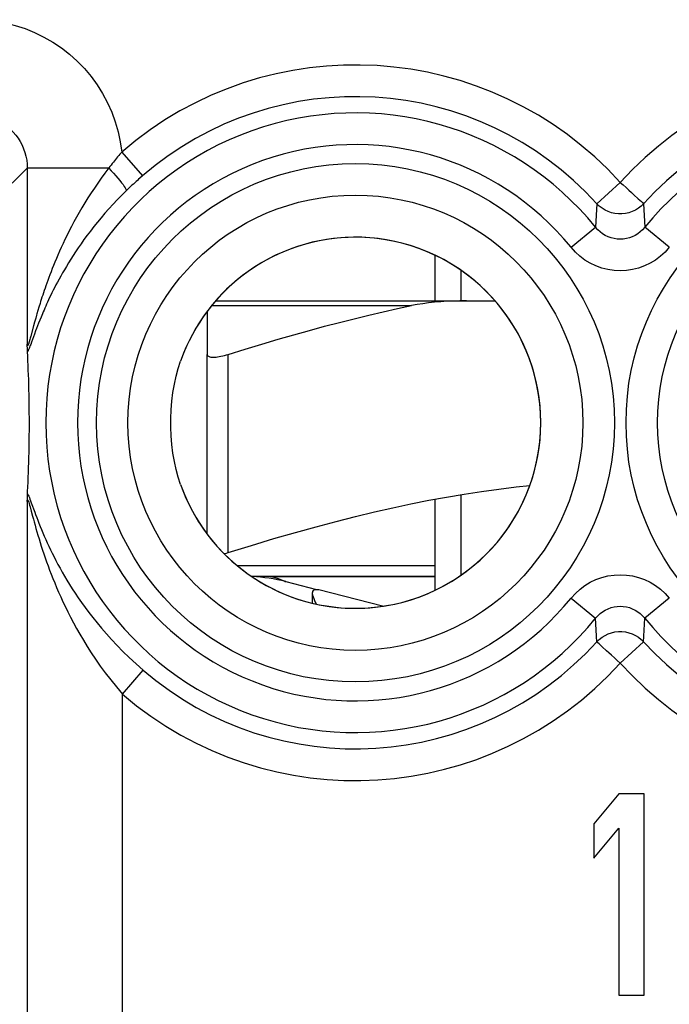
# Model space of a CAD drawing. Units: millimetres. Extents: x 137 to 159.4, y 79.7 to 128.7.
# Drawn here: x 147.8 to 154, y 86.6 to 95.9 of the extents above; entities that cross this region are included whole.
import ezdxf

# ---------------------------------------------------------------- set-up
doc = ezdxf.new("R2010")
doc.units = ezdxf.units.MM
doc.header["$LTSCALE"] = 16.335
doc.layers.get('0').update_dxf_attribs({"linetype": 'CONTINUOUS'})
for name, color, linetype in [('ASSI', 7, 'CONTINUOUS'), ('DRAFT', 7, 'CONTINUOUS'), ('RACCORDO', 7, 'CONTINUOUS'), ('SUPERFICI', 7, 'CONTINUOUS')]:
    doc.layers.add(name, color=color, linetype=linetype)

msp = doc.modelspace()

# ---------------------------------------------------------------- linework, layer by layer
at = {"color": 250, "linetype": 'CONTINUOUS'}
for p, q in [((148.7877, 94.6296), (148.9831, 94.4035)), ((147.7526, 94.3344), (147.8961, 94.4779)), ((147.8961, 94.4779), (147.8961, 92.8185)), ((148.6654, 94.4779), (147.8961, 94.4779)), ((148.9831, 94.4035), (148.9596, 94.383)), ((153.494, 94.3429), (153.2726, 94.1421)), ((153.2701, 94.0887), (153.2621, 93.9191)), ((153.2726, 94.1421), (153.2701, 94.0887)), ((153.7154, 94.1421), (153.7259, 93.9191)), ((153.0301, 93.7307), (153.2621, 93.9191)), ((153.9578, 93.7307), (153.7259, 93.9191)), ((148.006, 93.1672), (147.9963, 93.1346)), ((147.9963, 93.1346), (147.9874, 93.1042)), ((147.9553, 92.9895), (147.9292, 92.8919)), ((147.9648, 93.0241), (147.9553, 92.9895)), ((147.9754, 93.0622), (147.9648, 93.0241)), ((147.993, 92.9892), (147.9837, 92.9649)), ((148.0031, 93.0151), (147.993, 92.9892)), ((148.0142, 93.0428), (148.0031, 93.0151)), ((147.9292, 92.8919), (147.924, 92.8728)), ((147.9634, 92.9106), (147.9355, 92.8346)), ((147.9751, 92.9421), (147.9634, 92.9106)), ((147.9837, 92.9649), (147.9751, 92.9421)), ((147.924, 92.8728), (147.9208, 92.8613)), ((147.9285, 92.8154), (147.9242, 92.8041)), ((147.9355, 92.8346), (147.9285, 92.8154)), ((149.794, 90.8516), (149.794, 92.7206)), ((147.8961, 91.333), (147.8961, 85.6534)), ((147.9341, 91.3209), (147.966, 91.2338)), ((147.923, 91.2824), (147.9339, 91.242)), ((151.744, 90.7257), (149.8809, 90.7257)), ((153.0301, 90.4208), (153.2621, 90.2323)), ((153.9578, 90.4208), (153.7259, 90.2323)), ((153.2726, 90.0093), (153.2621, 90.2323)), ((153.7178, 90.0628), (153.7259, 90.2323)), ((153.494, 89.8086), (153.7154, 90.0093)), ((153.7154, 90.0093), (153.7178, 90.0628)), ((148.796, 89.5147), (148.9906, 89.7415)), ((148.796, 84.7535), (148.796, 89.5147))]:
    msp.add_line(p, q, dxfattribs=at)
at = {"color": 7, "linetype": 'CONTINUOUS'}
for p, q in [((151.744, 93.6552), (151.744, 93.2257)), ((151.994, 93.2257), (151.994, 93.5101)), ((147.9003, 92.7025), (147.8981, 92.7454)), ((147.9023, 92.6594), (147.9003, 92.7025)), ((149.594, 91.0275), (149.594, 92.7206)), ((147.9042, 92.6162), (147.9023, 92.6594)), ((147.906, 92.5725), (147.9042, 92.6162)), ((147.9077, 92.5282), (147.906, 92.5725)), ((147.9093, 92.4831), (147.9077, 92.5282)), ((147.9107, 92.4367), (147.9093, 92.4831)), ((147.912, 92.3887), (147.9107, 92.4367)), ((147.9131, 92.3386), (147.912, 92.3887)), ((147.9141, 92.2858), (147.9131, 92.3386)), ((147.9148, 91.9073), (147.9154, 91.966)), ((147.9139, 91.8515), (147.9148, 91.9073)), ((147.9116, 91.7479), (147.9128, 91.7984)), ((147.9128, 91.7984), (147.9139, 91.8515)), ((147.9087, 91.6522), (147.9102, 91.6994)), ((147.9102, 91.6994), (147.9116, 91.7479)), ((147.9053, 91.5611), (147.9071, 91.6062)), ((147.9071, 91.6062), (147.9087, 91.6522)), ((147.9014, 91.4722), (147.9034, 91.5164)), ((147.9034, 91.5164), (147.9053, 91.5611)), ((151.994, 90.6413), (151.994, 91.3984)), ((151.744, 91.3544), (151.744, 90.4963)), ((151.744, 90.6257), (150.0159, 90.6257)), ((150.3362, 90.5769), (150.6263, 90.5036)), ((151.2511, 90.3456), (150.6478, 90.4981)), ((153.4815, 88.5757), (153.244, 88.2928)), ((153.719, 88.5757), (153.4815, 88.5757)), ((153.719, 86.6757), (153.719, 88.5757)), ((153.244, 88.2928), (153.244, 87.9693)), ((153.244, 87.9693), (153.4815, 88.2523)), ((153.4815, 88.2523), (153.4815, 86.6757)), ((153.4815, 86.6757), (153.719, 86.6757))]:
    msp.add_line(p, q, dxfattribs=at)
at = {"color": 250, "linetype": 'CONTINUOUS'}
for points in [[(147.3962, 95.8777), (147.4948, 95.8741), (147.5919, 95.8639), (147.6875, 95.8471), (147.782, 95.8235), (147.875, 95.7933), (147.9652, 95.7569), (148.0527, 95.7142), (148.1374, 95.6654), (148.2181, 95.6111), (148.2948, 95.5512), (148.3675, 95.4858), (148.4352, 95.4159), (148.4978, 95.3415), (148.5553, 95.2626), (148.6071, 95.1803), (148.6529, 95.0943), (148.6929, 95.005), (148.7265, 94.9137), (148.7533, 94.8209), (148.7738, 94.7262), (148.7877, 94.6296)], [(147.3962, 94.9779), (147.4337, 94.9765), (147.4709, 94.9723), (147.5077, 94.9653), (147.5438, 94.9557), (147.5791, 94.9433), (147.6134, 94.9284), (147.6464, 94.9109), (147.678, 94.891), (147.7081, 94.8688), (147.7364, 94.8445), (147.7629, 94.818), (147.7872, 94.7897), (147.8094, 94.7596), (147.8293, 94.728), (147.8467, 94.695), (147.8617, 94.6606), (147.874, 94.6253), (147.8837, 94.5891), (147.8906, 94.5524), (147.8947, 94.5152), (147.8961, 94.4779)], [(148.7877, 94.6296), (148.7784, 94.6189), (148.7689, 94.6079), (148.7592, 94.5965), (148.7494, 94.5847), (148.7394, 94.5727), (148.7293, 94.5602), (148.719, 94.5475), (148.7086, 94.5343), (148.698, 94.5208), (148.6873, 94.5069), (148.6764, 94.4926)], [(148.6764, 94.4926), (148.6297, 94.4308), (148.5951, 94.3837), (148.5617, 94.3368), (148.5296, 94.29), (148.4987, 94.2434), (148.4689, 94.197), (148.4401, 94.1506), (148.4123, 94.1045), (148.3858, 94.0591), (148.3606, 94.0144), (148.3366, 93.9705), (148.3137, 93.9276), (148.2921, 93.8857), (148.2716, 93.8448), (148.2522, 93.805), (148.2339, 93.7664), (148.2166, 93.729), (148.2003, 93.6927), (148.1849, 93.6577), (148.1705, 93.6239), (148.1568, 93.5912), (148.1439, 93.5597), (148.1318, 93.5293), (148.1203, 93.5), (148.1095, 93.4717), (148.0993, 93.4446), (148.0896, 93.4183), (148.0805, 93.393), (148.0718, 93.3687), (148.0636, 93.3451), (148.0559, 93.3225), (148.0485, 93.3006), (148.0415, 93.2795), (148.0348, 93.2591), (148.0285, 93.2395), (148.0225, 93.2205), (148.0167, 93.2021), (148.006, 93.1672)], [(148.6654, 94.4779), (148.6887, 94.4531), (148.7111, 94.4285), (148.7324, 94.4046), (148.7522, 94.3817), (148.7703, 94.36), (148.7863, 94.34), (148.8003, 94.3217), (148.8118, 94.3055), (148.8209, 94.2916), (148.8273, 94.2802), (148.8309, 94.2713), (148.8319, 94.2653)], [(148.9596, 94.383), (148.9476, 94.3724), (148.9353, 94.3615), (148.9229, 94.3504), (148.9104, 94.339), (148.8977, 94.3274), (148.8848, 94.3155), (148.8718, 94.3033), (148.8586, 94.2909), (148.8453, 94.2782), (148.8319, 94.2653)], [(153.494, 94.3429), (153.5219, 94.3188), (153.5489, 94.294), (153.5748, 94.2696), (153.5998, 94.2468), (153.6234, 94.2259)], [(148.8319, 94.2653), (148.7883, 94.2224), (148.7463, 94.1796), (148.7058, 94.1369), (148.6667, 94.0943), (148.6291, 94.052), (148.5928, 94.0097), (148.5577, 93.9676), (148.5239, 93.9256), (148.4916, 93.8843), (148.4608, 93.8437), (148.4315, 93.8038), (148.4036, 93.7647), (148.3772, 93.7266), (148.3522, 93.6894), (148.3285, 93.6532), (148.3061, 93.6181), (148.2849, 93.5841), (148.265, 93.5511), (148.2461, 93.5192), (148.2284, 93.4884), (148.2116, 93.4587), (148.1958, 93.43), (148.1809, 93.4023), (148.1669, 93.3756), (148.1536, 93.3499), (148.141, 93.3252), (148.1292, 93.3013), (148.1179, 93.2782), (148.1073, 93.2561), (148.0972, 93.2346), (148.0877, 93.214), (148.0786, 93.1941), (148.07, 93.1749), (148.0618, 93.1563), (148.054, 93.1384), (148.0465, 93.121), (148.0394, 93.1043), (148.0327, 93.0882), (148.0262, 93.0725), (148.0142, 93.0428)], [(153.6234, 94.2259), (153.6637, 94.1885), (153.6805, 94.1739), (153.6938, 94.1617), (153.7037, 94.1519), (153.7108, 94.1452), (153.7154, 94.1421)], [(153.7154, 94.1421), (153.6917, 94.1191), (153.6655, 94.0988), (153.6373, 94.0815), (153.6073, 94.0674), (153.5759, 94.0567), (153.5436, 94.0495), (153.5106, 94.0458), (153.4774, 94.0458), (153.4444, 94.0495), (153.412, 94.0567), (153.3807, 94.0674), (153.3507, 94.0815), (153.3224, 94.0988), (153.2963, 94.1191), (153.2726, 94.1421)], [(153.7259, 93.9191), (153.706, 93.8966), (153.6841, 93.8761), (153.6603, 93.8581), (153.635, 93.8425), (153.6085, 93.8296), (153.5808, 93.8195), (153.5523, 93.8122), (153.5233, 93.8078), (153.494, 93.8063), (153.4647, 93.8078), (153.4357, 93.8122), (153.4072, 93.8195), (153.3796, 93.8296), (153.3529, 93.8425), (153.3277, 93.8581), (153.3039, 93.8761), (153.282, 93.8966), (153.2621, 93.9191)], [(153.9578, 93.7307), (153.9172, 93.6858), (153.8735, 93.6458), (153.8266, 93.6108), (153.7762, 93.5804), (153.7227, 93.555), (153.6676, 93.5351), (153.6108, 93.5208), (153.5524, 93.5121), (153.494, 93.5092), (153.4356, 93.5121), (153.3772, 93.5208), (153.3204, 93.5351), (153.2652, 93.555), (153.2116, 93.5805), (153.1612, 93.6109), (153.1144, 93.6459), (153.0707, 93.6858), (153.0301, 93.7307)], [(147.9874, 93.1042), (147.9832, 93.0897), (147.9754, 93.0622)], [(147.9208, 92.8613), (147.9178, 92.8506), (147.9163, 92.8455), (147.9148, 92.8406), (147.9134, 92.8359), (147.912, 92.8314), (147.9106, 92.8271), (147.9093, 92.8232), (147.908, 92.8195), (147.9068, 92.8162), (147.9056, 92.8132), (147.9045, 92.8106), (147.9034, 92.8085), (147.9024, 92.8068), (147.9015, 92.8055), (147.9007, 92.8046), (147.8999, 92.8042), (147.8992, 92.8042), (147.8985, 92.8047), (147.898, 92.8056), (147.8974, 92.807), (147.897, 92.809), (147.8966, 92.8116), (147.8963, 92.8147), (147.8961, 92.8185)], [(147.9242, 92.8041), (147.9202, 92.7936), (147.9183, 92.7887), (147.9164, 92.7839), (147.9145, 92.7792), (147.9127, 92.7747), (147.9109, 92.7704), (147.9091, 92.7663), (147.9073, 92.7624), (147.9056, 92.7588), (147.904, 92.7555), (147.9024, 92.7524), (147.9009, 92.7498), (147.8995, 92.7474), (147.8981, 92.7454)], [(147.8981, 91.4061), (147.9017, 91.4002), (147.9058, 91.3922), (147.9104, 91.3821), (147.9156, 91.3697), (147.9212, 91.3551), (147.9274, 91.3388), (147.9341, 91.3209)], [(147.8961, 91.333), (147.8967, 91.3406), (147.8977, 91.3454), (147.8992, 91.3473), (147.9012, 91.3463), (147.9036, 91.3425), (147.9065, 91.3359), (147.91, 91.3264), (147.9138, 91.3141), (147.9182, 91.2994), (147.923, 91.2824)], [(147.9339, 91.242), (147.9466, 91.1941), (147.9537, 91.1677), (147.9613, 91.1398), (147.9695, 91.1104), (147.9781, 91.0797), (147.9872, 91.0479), (147.9968, 91.015), (148.007, 90.9812), (148.0176, 90.9465), (148.0288, 90.9111), (148.0405, 90.875), (148.0527, 90.8384), (148.0654, 90.8011), (148.0788, 90.7633), (148.0926, 90.7249), (148.1071, 90.686), (148.1224, 90.6462), (148.1383, 90.6056), (148.1551, 90.5643), (148.1729, 90.5218), (148.1918, 90.4781), (148.2117, 90.4333), (148.2329, 90.3872), (148.2555, 90.3397), (148.2794, 90.2909), (148.3051, 90.2405), (148.3324, 90.1887), (148.3615, 90.1353), (148.3928, 90.0804), (148.4262, 90.0237), (148.4618, 89.9655), (148.5002, 89.9057), (148.5413, 89.8442), (148.5852, 89.7811), (148.6326, 89.7166), (148.6837, 89.6507), (148.7382, 89.5834), (148.796, 89.5147)], [(147.966, 91.2338), (147.9753, 91.2088), (147.9852, 91.1826), (147.9957, 91.1554), (148.0067, 91.1272), (148.0184, 91.0982), (148.0306, 91.0684), (148.0433, 91.038), (148.0566, 91.0069), (148.0706, 90.9753), (148.085, 90.9432), (148.1001, 90.9107), (148.1158, 90.8776), (148.1322, 90.8441), (148.1493, 90.81), (148.1671, 90.7754), (148.1858, 90.74), (148.2054, 90.7039), (148.2261, 90.6671), (148.2479, 90.6292), (148.2709, 90.5904), (148.2953, 90.5506), (148.3212, 90.5095), (148.3486, 90.4673), (148.3778, 90.424), (148.4088, 90.3794), (148.4418, 90.3335), (148.4769, 90.2864), (148.5144, 90.2378), (148.5544, 90.1879), (148.5971, 90.1367), (148.6427, 90.084), (148.6915, 90.03), (148.7436, 89.9748), (148.7993, 89.9181), (148.859, 89.8601), (148.9227, 89.8012), (148.9906, 89.7415)], [(150.191, 90.6257), (150.1979, 90.6245), (150.2125, 90.6211), (150.2326, 90.6157), (150.256, 90.6086), (150.2803, 90.6002), (150.3024, 90.5917), (150.3202, 90.5842), (150.332, 90.5789), (150.3362, 90.5769)], [(153.0301, 90.4208), (153.0708, 90.4657), (153.1145, 90.5056), (153.1613, 90.5407), (153.2118, 90.571), (153.2653, 90.5965), (153.3204, 90.6164), (153.3772, 90.6306), (153.4356, 90.6394), (153.494, 90.6423), (153.5524, 90.6394), (153.6108, 90.6306), (153.6676, 90.6164), (153.7228, 90.5964), (153.7763, 90.571), (153.8268, 90.5406), (153.8736, 90.5056), (153.9173, 90.4656), (153.9578, 90.4208)], [(153.2621, 90.2323), (153.282, 90.2549), (153.3039, 90.2753), (153.3276, 90.2934), (153.3529, 90.3089), (153.3795, 90.3218), (153.4072, 90.332), (153.4356, 90.3393), (153.4647, 90.3437), (153.4939, 90.3452), (153.5232, 90.3437), (153.5523, 90.3393), (153.5807, 90.332), (153.6084, 90.3218), (153.635, 90.3089), (153.6603, 90.2934), (153.6841, 90.2753), (153.706, 90.2549), (153.7259, 90.2323)], [(153.2726, 90.0093), (153.2963, 90.0324), (153.3224, 90.0526), (153.3507, 90.0699), (153.3807, 90.084), (153.412, 90.0948), (153.4444, 90.102), (153.4774, 90.1056), (153.5106, 90.1056), (153.5436, 90.102), (153.5759, 90.0948), (153.6073, 90.084), (153.6373, 90.0699), (153.6655, 90.0526), (153.6917, 90.0324), (153.7154, 90.0093)], [(153.3645, 89.9256), (153.3243, 89.9629), (153.3075, 89.9776), (153.2942, 89.9898), (153.2843, 89.9996), (153.2772, 90.0062), (153.2726, 90.0093)], [(153.494, 89.8086), (153.4661, 89.8327), (153.4391, 89.8574), (153.4132, 89.8819), (153.3882, 89.9047), (153.3645, 89.9256)]]:
    msp.add_lwpolyline(points, dxfattribs=at)
at = {"color": 7, "linetype": 'CONTINUOUS'}
for points in [[(147.897, 92.7758), (147.8964, 92.8029), (147.8961, 92.8185)], [(147.8981, 92.7454), (147.8977, 92.7542), (147.8973, 92.7643), (147.897, 92.7758)], [(149.594, 92.7206), (149.5948, 92.7152), (149.5972, 92.7104), (149.6011, 92.7062), (149.6064, 92.7027), (149.6132, 92.6998), (149.6212, 92.6976), (149.6305, 92.6959), (149.641, 92.695), (149.6526, 92.6947), (149.6652, 92.695), (149.6788, 92.6959), (149.6932, 92.6976), (149.7085, 92.6998), (149.7245, 92.7027), (149.7412, 92.7062), (149.7584, 92.7104), (149.7761, 92.7152), (149.794, 92.7206)], [(149.3434, 91.4943), (149.321, 91.5631), (149.3014, 91.6349), (149.285, 91.7099), (149.2712, 91.789), (149.2607, 91.8712), (149.2549, 91.9534), (149.2526, 92.0343), (149.2525, 92.1152), (149.2548, 92.1963), (149.2606, 92.2788), (149.2711, 92.3616), (149.2849, 92.4412), (149.3014, 92.5164), (149.321, 92.5884), (149.3434, 92.6572)], [(147.9155, 92.1729), (147.9153, 92.2019), (147.915, 92.2305), (147.9141, 92.2858)], [(147.9154, 91.966), (147.9157, 91.9957), (147.9158, 92.0254), (147.9159, 92.0553), (147.9159, 92.085), (147.9159, 92.1145), (147.9155, 92.1729)], [(147.8961, 91.333), (147.8967, 91.3643), (147.897, 91.3773), (147.8974, 91.3886), (147.8977, 91.3982), (147.8981, 91.4061)], [(147.8981, 91.4061), (147.8992, 91.428), (147.9014, 91.4722)], [(149.794, 90.8516), (150.013, 90.9192), (150.2244, 90.9825), (150.4283, 91.0413), (150.6235, 91.0953), (150.8112, 91.145), (150.9943, 91.1912), (151.173, 91.2342), (151.3471, 91.2737), (151.5187, 91.3103), (151.6881, 91.3441), (151.855, 91.3749), (152.0208, 91.4029), (152.1857, 91.4282), (152.3496, 91.4507), (152.5131, 91.4703), (152.6395, 91.4832)], [(149.7555, 90.8408), (149.7584, 90.8415), (149.7761, 90.8462), (149.794, 90.8516)], [(150.6191, 90.501), (150.6087, 90.5001), (150.6004, 90.4974), (150.5942, 90.4926), (150.5899, 90.4854), (150.5875, 90.4756), (150.5872, 90.4704)], [(150.5872, 90.4704), (150.5873, 90.4638), (150.5896, 90.4499), (150.594, 90.434), (150.6, 90.4166), (150.6075, 90.398), (150.6165, 90.3782), (150.6223, 90.3661)], [(150.6478, 90.4981), (150.6436, 90.4991), (150.6391, 90.4998), (150.6344, 90.5004), (150.6296, 90.5008), (150.6244, 90.501), (150.6191, 90.501)]]:
    msp.add_lwpolyline(points, dxfattribs=at)
at = {"color": 250, "linetype": 'CONTINUOUS'}
for centre, radius in [((150.994, 92.0757), 2.4452), ((155.994, 92.0757), 2.4452), ((150.994, 92.0757), 2.1474), ((155.994, 92.0757), 2.1474)]:
    msp.add_circle(centre, radius, dxfattribs=at)
for centre, radius, start, end in [((150.994, 92.0757), 3.3749, 42.20356, 130.82274), ((155.994, 92.0757), 3.3749, 50.71753, 137.79644), ((150.994, 92.0757), 3.076, 42.20356, 130.82276), ((155.994, 92.0757), 3.076, 50.71753, 137.79644), ((150.994, 92.0757), 2.9227, 39.10299, 320.89701), ((155.994, 92.0757), 2.9227, 219.10299, 140.89701), ((150.994, 92.0757), 2.6239, 39.10299, 320.89701), ((150.994, 92.0757), 3.076, 229.36184, 317.79644), ((155.994, 92.0757), 3.076, 222.20356, 309.28247), ((150.994, 92.0757), 3.3749, 229.36184, 317.79644), ((155.994, 92.0757), 3.3749, 222.20356, 309.28247)]:
    msp.add_arc(centre, radius, start, end, dxfattribs=at)
at = {"color": 7, "linetype": 'CONTINUOUS'}
for centre, radius, start, end in [((150.994, 92.0757), 1.75, 199.40644, 160.59356), ((149.944, 89.0257), 1.6, 75.81126, 87.32746)]:
    msp.add_arc(centre, radius, start, end, dxfattribs=at)
at = {"layer": 'ASSI', "color": 7, "linetype": 'CONTINUOUS'}
msp.add_line((150.191, 90.6257), (151.744, 90.6257), dxfattribs=at)
at = {"layer": 'DRAFT', "color": 7, "linetype": 'CONTINUOUS'}
msp.add_arc((150.994, 92.0757), 1.75, 270, 90, dxfattribs=at)
at = {"layer": 'RACCORDO', "color": 250, "linetype": 'CONTINUOUS'}
for p, q in [((148.7877, 94.6296), (148.9831, 94.4035)), ((147.7526, 94.3344), (147.8961, 94.4779)), ((147.8961, 94.4779), (147.8961, 92.8185)), ((148.6654, 94.4779), (147.8961, 94.4779)), ((148.9831, 94.4035), (148.9596, 94.383)), ((153.494, 94.3429), (153.2726, 94.1421)), ((153.2701, 94.0887), (153.2621, 93.9191)), ((153.2726, 94.1421), (153.2701, 94.0887)), ((153.7154, 94.1421), (153.7259, 93.9191)), ((153.0301, 93.7307), (153.2621, 93.9191)), ((153.9578, 93.7307), (153.7259, 93.9191)), ((148.006, 93.1672), (147.9963, 93.1346)), ((149.6371, 93.1805), (151.5251, 93.1805)), ((147.9963, 93.1346), (147.9874, 93.1042)), ((147.9553, 92.9895), (147.9292, 92.8919)), ((147.9648, 93.0241), (147.9553, 92.9895)), ((147.9754, 93.0622), (147.9648, 93.0241)), ((147.993, 92.9892), (147.9837, 92.9649)), ((148.0031, 93.0151), (147.993, 92.9892)), ((148.0142, 93.0428), (148.0031, 93.0151)), ((147.9292, 92.8919), (147.924, 92.8728)), ((147.9634, 92.9106), (147.9355, 92.8346)), ((147.9751, 92.9421), (147.9634, 92.9106)), ((147.9837, 92.9649), (147.9751, 92.9421)), ((147.924, 92.8728), (147.9208, 92.8613)), ((147.9285, 92.8154), (147.9242, 92.8041)), ((147.9355, 92.8346), (147.9285, 92.8154)), ((147.8961, 91.333), (147.8961, 85.6534)), ((147.9341, 91.3209), (147.966, 91.2338)), ((147.923, 91.2824), (147.9339, 91.242)), ((153.0301, 90.4208), (153.2621, 90.2323)), ((153.9578, 90.4208), (153.7259, 90.2323)), ((153.2726, 90.0093), (153.2621, 90.2323)), ((153.7178, 90.0628), (153.7259, 90.2323)), ((153.494, 89.8086), (153.7154, 90.0093)), ((153.7154, 90.0093), (153.7178, 90.0628)), ((148.796, 89.5147), (148.9906, 89.7415)), ((148.796, 84.7535), (148.796, 89.5147))]:
    msp.add_line(p, q, dxfattribs=at)
at = {"layer": 'RACCORDO', "color": 7, "linetype": 'CONTINUOUS'}
for p, q in [((149.6763, 93.2257), (152.3109, 93.2257)), ((149.594, 93.1239), (149.594, 92.7206)), ((147.9003, 92.7025), (147.8981, 92.7454)), ((147.9023, 92.6594), (147.9003, 92.7025)), ((147.9042, 92.6162), (147.9023, 92.6594)), ((147.906, 92.5725), (147.9042, 92.6162)), ((147.9077, 92.5282), (147.906, 92.5725)), ((147.9093, 92.4831), (147.9077, 92.5282)), ((147.9107, 92.4367), (147.9093, 92.4831)), ((147.912, 92.3887), (147.9107, 92.4367)), ((147.9131, 92.3386), (147.912, 92.3887)), ((147.9141, 92.2858), (147.9131, 92.3386)), ((147.9148, 91.9073), (147.9154, 91.966)), ((147.9139, 91.8515), (147.9148, 91.9073)), ((147.9116, 91.7479), (147.9128, 91.7984)), ((147.9128, 91.7984), (147.9139, 91.8515)), ((147.9087, 91.6522), (147.9102, 91.6994)), ((147.9102, 91.6994), (147.9116, 91.7479)), ((147.9053, 91.5611), (147.9071, 91.6062)), ((147.9071, 91.6062), (147.9087, 91.6522)), ((147.9014, 91.4722), (147.9034, 91.5164)), ((147.9034, 91.5164), (147.9053, 91.5611))]:
    msp.add_line(p, q, dxfattribs=at)
at = {"layer": 'RACCORDO', "color": 250, "linetype": 'CONTINUOUS'}
for points in [[(147.3962, 95.8777), (147.4948, 95.8741), (147.5919, 95.8639), (147.6875, 95.8471), (147.782, 95.8235), (147.875, 95.7933), (147.9652, 95.7569), (148.0527, 95.7142), (148.1374, 95.6654), (148.2181, 95.6111), (148.2948, 95.5512), (148.3675, 95.4858), (148.4352, 95.4159), (148.4978, 95.3415), (148.5553, 95.2626), (148.6071, 95.1803), (148.6529, 95.0943), (148.6929, 95.005), (148.7265, 94.9137), (148.7533, 94.8209), (148.7738, 94.7262), (148.7877, 94.6296)], [(147.3962, 94.9779), (147.4337, 94.9765), (147.4709, 94.9723), (147.5077, 94.9653), (147.5438, 94.9557), (147.5791, 94.9433), (147.6134, 94.9284), (147.6464, 94.9109), (147.678, 94.891), (147.7081, 94.8688), (147.7364, 94.8445), (147.7629, 94.818), (147.7872, 94.7897), (147.8094, 94.7596), (147.8293, 94.728), (147.8467, 94.695), (147.8617, 94.6606), (147.874, 94.6253), (147.8837, 94.5891), (147.8906, 94.5524), (147.8947, 94.5152), (147.8961, 94.4779)], [(148.7877, 94.6296), (148.7784, 94.6189), (148.7689, 94.6079), (148.7592, 94.5965), (148.7494, 94.5847), (148.7394, 94.5727), (148.7293, 94.5602), (148.719, 94.5475), (148.7086, 94.5343), (148.698, 94.5208), (148.6873, 94.5069), (148.6764, 94.4926)], [(148.6764, 94.4926), (148.6297, 94.4308), (148.5951, 94.3837), (148.5617, 94.3368), (148.5296, 94.29), (148.4987, 94.2434), (148.4689, 94.197), (148.4401, 94.1506), (148.4123, 94.1045), (148.3858, 94.0591), (148.3606, 94.0144), (148.3366, 93.9705), (148.3137, 93.9276), (148.2921, 93.8857), (148.2716, 93.8448), (148.2522, 93.805), (148.2339, 93.7664), (148.2166, 93.729), (148.2003, 93.6927), (148.1849, 93.6577), (148.1705, 93.6239), (148.1568, 93.5912), (148.1439, 93.5597), (148.1318, 93.5293), (148.1203, 93.5), (148.1095, 93.4717), (148.0993, 93.4446), (148.0896, 93.4183), (148.0805, 93.393), (148.0718, 93.3687), (148.0636, 93.3451), (148.0559, 93.3225), (148.0485, 93.3006), (148.0415, 93.2795), (148.0348, 93.2591), (148.0285, 93.2395), (148.0225, 93.2205), (148.0167, 93.2021), (148.006, 93.1672)], [(148.6654, 94.4779), (148.6887, 94.4531), (148.7111, 94.4285), (148.7324, 94.4046), (148.7522, 94.3817), (148.7703, 94.36), (148.7863, 94.34), (148.8003, 94.3217), (148.8118, 94.3055), (148.8209, 94.2916), (148.8273, 94.2802), (148.8309, 94.2713), (148.8319, 94.2653)], [(148.9596, 94.383), (148.9476, 94.3724), (148.9353, 94.3615), (148.9229, 94.3504), (148.9104, 94.339), (148.8977, 94.3274), (148.8848, 94.3155), (148.8718, 94.3033), (148.8586, 94.2909), (148.8453, 94.2782), (148.8319, 94.2653)], [(153.494, 94.3429), (153.5219, 94.3188), (153.5489, 94.294), (153.5748, 94.2696), (153.5998, 94.2468), (153.6234, 94.2259)], [(148.8319, 94.2653), (148.7883, 94.2224), (148.7463, 94.1796), (148.7058, 94.1369), (148.6667, 94.0943), (148.6291, 94.052), (148.5928, 94.0097), (148.5577, 93.9676), (148.5239, 93.9256), (148.4916, 93.8843), (148.4608, 93.8437), (148.4315, 93.8038), (148.4036, 93.7647), (148.3772, 93.7266), (148.3522, 93.6894), (148.3285, 93.6532), (148.3061, 93.6181), (148.2849, 93.5841), (148.265, 93.5511), (148.2461, 93.5192), (148.2284, 93.4884), (148.2116, 93.4587), (148.1958, 93.43), (148.1809, 93.4023), (148.1669, 93.3756), (148.1536, 93.3499), (148.141, 93.3252), (148.1292, 93.3013), (148.1179, 93.2782), (148.1073, 93.2561), (148.0972, 93.2346), (148.0877, 93.214), (148.0786, 93.1941), (148.07, 93.1749), (148.0618, 93.1563), (148.054, 93.1384), (148.0465, 93.121), (148.0394, 93.1043), (148.0327, 93.0882), (148.0262, 93.0725), (148.0142, 93.0428)], [(153.6234, 94.2259), (153.6637, 94.1885), (153.6805, 94.1739), (153.6938, 94.1617), (153.7037, 94.1519), (153.7108, 94.1452), (153.7154, 94.1421)], [(153.7154, 94.1421), (153.6917, 94.1191), (153.6655, 94.0988), (153.6373, 94.0815), (153.6073, 94.0674), (153.5759, 94.0567), (153.5436, 94.0495), (153.5106, 94.0458), (153.4774, 94.0458), (153.4444, 94.0495), (153.412, 94.0567), (153.3807, 94.0674), (153.3507, 94.0815), (153.3224, 94.0988), (153.2963, 94.1191), (153.2726, 94.1421)], [(153.7259, 93.9191), (153.706, 93.8966), (153.6841, 93.8761), (153.6603, 93.8581), (153.635, 93.8425), (153.6085, 93.8296), (153.5808, 93.8195), (153.5523, 93.8122), (153.5233, 93.8078), (153.494, 93.8063), (153.4647, 93.8078), (153.4357, 93.8122), (153.4072, 93.8195), (153.3796, 93.8296), (153.3529, 93.8425), (153.3277, 93.8581), (153.3039, 93.8761), (153.282, 93.8966), (153.2621, 93.9191)], [(153.9578, 93.7307), (153.9172, 93.6858), (153.8735, 93.6458), (153.8266, 93.6108), (153.7762, 93.5804), (153.7227, 93.555), (153.6676, 93.5351), (153.6108, 93.5208), (153.5524, 93.5121), (153.494, 93.5092), (153.4356, 93.5121), (153.3772, 93.5208), (153.3204, 93.5351), (153.2652, 93.555), (153.2116, 93.5805), (153.1612, 93.6109), (153.1144, 93.6459), (153.0707, 93.6858), (153.0301, 93.7307)], [(147.9874, 93.1042), (147.9832, 93.0897), (147.9754, 93.0622)], [(147.9208, 92.8613), (147.9178, 92.8506), (147.9163, 92.8455), (147.9148, 92.8406), (147.9134, 92.8359), (147.912, 92.8314), (147.9106, 92.8271), (147.9093, 92.8232), (147.908, 92.8195), (147.9068, 92.8162), (147.9056, 92.8132), (147.9045, 92.8106), (147.9034, 92.8085), (147.9024, 92.8068), (147.9015, 92.8055), (147.9007, 92.8046), (147.8999, 92.8042), (147.8992, 92.8042), (147.8985, 92.8047), (147.898, 92.8056), (147.8974, 92.807), (147.897, 92.809), (147.8966, 92.8116), (147.8963, 92.8147), (147.8961, 92.8185)], [(147.9242, 92.8041), (147.9202, 92.7936), (147.9183, 92.7887), (147.9164, 92.7839), (147.9145, 92.7792), (147.9127, 92.7747), (147.9109, 92.7704), (147.9091, 92.7663), (147.9073, 92.7624), (147.9056, 92.7588), (147.904, 92.7555), (147.9024, 92.7524), (147.9009, 92.7498), (147.8995, 92.7474), (147.8981, 92.7454)], [(147.8981, 91.4061), (147.9017, 91.4002), (147.9058, 91.3922), (147.9104, 91.3821), (147.9156, 91.3697), (147.9212, 91.3551), (147.9274, 91.3388), (147.9341, 91.3209)], [(147.8961, 91.333), (147.8967, 91.3406), (147.8977, 91.3454), (147.8992, 91.3473), (147.9012, 91.3463), (147.9036, 91.3425), (147.9065, 91.3359), (147.91, 91.3264), (147.9138, 91.3141), (147.9182, 91.2994), (147.923, 91.2824)], [(147.9339, 91.242), (147.9466, 91.1941), (147.9537, 91.1677), (147.9613, 91.1398), (147.9695, 91.1104), (147.9781, 91.0797), (147.9872, 91.0479), (147.9968, 91.015), (148.007, 90.9812), (148.0176, 90.9465), (148.0288, 90.9111), (148.0405, 90.875), (148.0527, 90.8384), (148.0654, 90.8011), (148.0788, 90.7633), (148.0926, 90.7249), (148.1071, 90.686), (148.1224, 90.6462), (148.1383, 90.6056), (148.1551, 90.5643), (148.1729, 90.5218), (148.1918, 90.4781), (148.2117, 90.4333), (148.2329, 90.3872), (148.2555, 90.3397), (148.2794, 90.2909), (148.3051, 90.2405), (148.3324, 90.1887), (148.3615, 90.1353), (148.3928, 90.0804), (148.4262, 90.0237), (148.4618, 89.9655), (148.5002, 89.9057), (148.5413, 89.8442), (148.5852, 89.7811), (148.6326, 89.7166), (148.6837, 89.6507), (148.7382, 89.5834), (148.796, 89.5147)], [(147.966, 91.2338), (147.9753, 91.2088), (147.9852, 91.1826), (147.9957, 91.1554), (148.0067, 91.1272), (148.0184, 91.0982), (148.0306, 91.0684), (148.0433, 91.038), (148.0566, 91.0069), (148.0706, 90.9753), (148.085, 90.9432), (148.1001, 90.9107), (148.1158, 90.8776), (148.1322, 90.8441), (148.1493, 90.81), (148.1671, 90.7754), (148.1858, 90.74), (148.2054, 90.7039), (148.2261, 90.6671), (148.2479, 90.6292), (148.2709, 90.5904), (148.2953, 90.5506), (148.3212, 90.5095), (148.3486, 90.4673), (148.3778, 90.424), (148.4088, 90.3794), (148.4418, 90.3335), (148.4769, 90.2864), (148.5144, 90.2378), (148.5544, 90.1879), (148.5971, 90.1367), (148.6427, 90.084), (148.6915, 90.03), (148.7436, 89.9748), (148.7993, 89.9181), (148.859, 89.8601), (148.9227, 89.8012), (148.9906, 89.7415)], [(153.0301, 90.4208), (153.0708, 90.4657), (153.1145, 90.5056), (153.1613, 90.5407), (153.2118, 90.571), (153.2653, 90.5965), (153.3204, 90.6164), (153.3772, 90.6306), (153.4356, 90.6394), (153.494, 90.6423), (153.5524, 90.6394), (153.6108, 90.6306), (153.6676, 90.6164), (153.7228, 90.5964), (153.7763, 90.571), (153.8268, 90.5406), (153.8736, 90.5056), (153.9173, 90.4656), (153.9578, 90.4208)], [(153.2621, 90.2323), (153.282, 90.2549), (153.3039, 90.2753), (153.3276, 90.2934), (153.3529, 90.3089), (153.3795, 90.3218), (153.4072, 90.332), (153.4356, 90.3393), (153.4647, 90.3437), (153.4939, 90.3452), (153.5232, 90.3437), (153.5523, 90.3393), (153.5807, 90.332), (153.6084, 90.3218), (153.635, 90.3089), (153.6603, 90.2934), (153.6841, 90.2753), (153.706, 90.2549), (153.7259, 90.2323)], [(153.2726, 90.0093), (153.2963, 90.0324), (153.3224, 90.0526), (153.3507, 90.0699), (153.3807, 90.084), (153.412, 90.0948), (153.4444, 90.102), (153.4774, 90.1056), (153.5106, 90.1056), (153.5436, 90.102), (153.5759, 90.0948), (153.6073, 90.084), (153.6373, 90.0699), (153.6655, 90.0526), (153.6917, 90.0324), (153.7154, 90.0093)], [(153.3645, 89.9256), (153.3243, 89.9629), (153.3075, 89.9776), (153.2942, 89.9898), (153.2843, 89.9996), (153.2772, 90.0062), (153.2726, 90.0093)], [(153.494, 89.8086), (153.4661, 89.8327), (153.4391, 89.8574), (153.4132, 89.8819), (153.3882, 89.9047), (153.3645, 89.9256)]]:
    msp.add_lwpolyline(points, dxfattribs=at)
at = {"layer": 'RACCORDO', "color": 7, "linetype": 'CONTINUOUS'}
for points in [[(149.794, 92.7206), (149.9545, 92.7704), (150.1113, 92.818), (150.2646, 92.8632), (150.4138, 92.9061), (150.5595, 92.9467), (150.7028, 92.9854), (150.8438, 93.0223), (150.9824, 93.0573), (151.1198, 93.0905), (151.2562, 93.1222), (151.3913, 93.1522), (151.5251, 93.1805)], [(152.0433, 93.2257), (151.9805, 93.2253), (151.9189, 93.2238), (151.8587, 93.2211), (151.7997, 93.2174), (151.742, 93.2125), (151.6857, 93.2064), (151.6308, 93.199), (151.5773, 93.1904), (151.5251, 93.1805)], [(147.897, 92.7758), (147.8964, 92.8029), (147.8961, 92.8185)], [(147.8981, 92.7454), (147.8977, 92.7542), (147.8973, 92.7643), (147.897, 92.7758)], [(149.3434, 91.4943), (149.321, 91.5631), (149.3014, 91.6349), (149.285, 91.7099), (149.2712, 91.789), (149.2607, 91.8712), (149.2549, 91.9534), (149.2526, 92.0343), (149.2525, 92.1152), (149.2548, 92.1963), (149.2606, 92.2788), (149.2711, 92.3616), (149.2849, 92.4412), (149.3014, 92.5164), (149.321, 92.5884), (149.3434, 92.6572)], [(147.9155, 92.1729), (147.9153, 92.2019), (147.915, 92.2305), (147.9141, 92.2858)], [(147.9154, 91.966), (147.9157, 91.9957), (147.9158, 92.0254), (147.9159, 92.0553), (147.9159, 92.085), (147.9159, 92.1145), (147.9155, 92.1729)], [(147.8961, 91.333), (147.8967, 91.3643), (147.897, 91.3773), (147.8974, 91.3886), (147.8977, 91.3982), (147.8981, 91.4061)], [(147.8981, 91.4061), (147.8992, 91.428), (147.9014, 91.4722)]]:
    msp.add_lwpolyline(points, dxfattribs=at)
at = {"layer": 'RACCORDO', "color": 250, "linetype": 'CONTINUOUS'}
for centre, radius in [((150.994, 92.0757), 2.4452), ((155.994, 92.0757), 2.4452), ((150.994, 92.0757), 2.1474), ((155.994, 92.0757), 2.1474)]:
    msp.add_circle(centre, radius, dxfattribs=at)
for centre, radius, start, end in [((150.994, 92.0757), 3.3749, 42.20356, 130.82274), ((155.994, 92.0757), 3.3749, 50.71753, 137.79644), ((150.994, 92.0757), 3.076, 42.20356, 130.82276), ((155.994, 92.0757), 3.076, 50.71753, 137.79644), ((150.994, 92.0757), 2.9227, 39.10299, 320.89701), ((155.994, 92.0757), 2.9227, 219.10299, 140.89701), ((150.994, 92.0757), 2.6239, 39.10299, 320.89701), ((150.994, 92.0757), 3.076, 229.36184, 317.79644), ((155.994, 92.0757), 3.076, 222.20356, 309.28247), ((150.994, 92.0757), 3.3749, 229.36184, 317.79644), ((155.994, 92.0757), 3.3749, 222.20356, 309.28247)]:
    msp.add_arc(centre, radius, start, end, dxfattribs=at)
at = {"layer": 'RACCORDO', "color": 7, "linetype": 'CONTINUOUS'}
for start, end in [(90, 160.59356), (199.40644, 270)]:
    msp.add_arc((150.994, 92.0757), 1.75, start, end, dxfattribs=at)
at = {"layer": 'SUPERFICI', "color": 7, "linetype": 'CONTINUOUS'}
msp.add_line((150.587, 90.4704), (150.587, 90.3747), dxfattribs=at)

doc.saveas('drawing.dxf')
